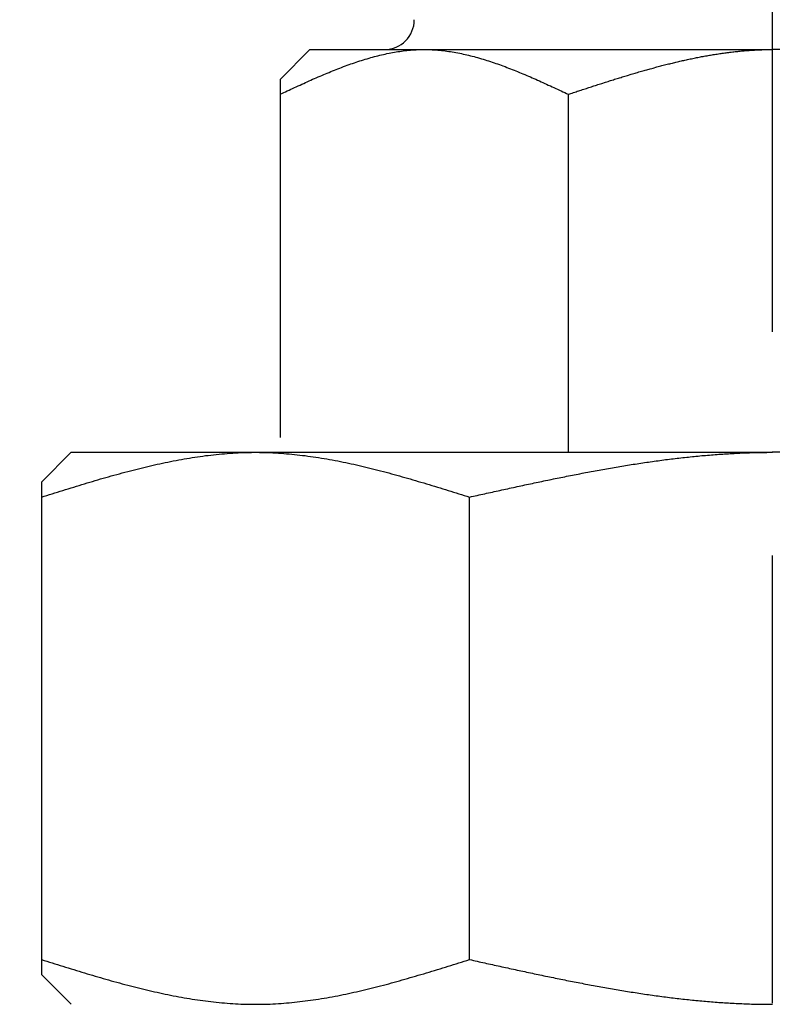
# Model space of a CAD drawing. Extents: x 0 to 2348, y 0 to 1511.
# Drawn here: x 1035 to 1060, y 503 to 536 of the extents above; entities that cross this region are included whole.
import ezdxf

# ---------------------------------------------------------------- set-up
doc = ezdxf.new("R2010")
doc.units = 0
doc.header["$LTSCALE"] = 5
doc.linetypes.add('AM_ISO08W050', pattern=[18, 12, -1.5, 3, -1.5])
doc.layers.get('0').update_dxf_attribs({"linetype": 'CONTINUOUS'})
doc.layers.get('DEFPOINTS').update_dxf_attribs({"linetype": 'CONTINUOUS'})
for name, color, linetype in [('AM_0', 7, 'CONTINUOUS'), ('AM_5', 3, 'CONTINUOUS'), ('AM_7', 4, 'AM_ISO08W050')]:
    doc.layers.add(name, color=color, linetype=linetype)
doc.styles.get("Standard").update_dxf_attribs({"font": 'isocp.shx', "bigfont": 'EXTFONT.SHX'})
doc.dimstyles.get("Standard").update_dxf_attribs({"dimtxt": 0.18, "dimasz": 0.18, "dimexe": 0.18, "dimexo": 0.0625, "dimgap": 0.09, "dimtad": 0, "dimtih": 1, "dimtoh": 1, "dimzin": 0, "dimcen": 0.09, "dimazin": 3, "dimtfac": 1, "dimtofl": 0, "dimtmove": 0, "dimatfit": 3})

# ---------------------------------------------------------------- blocks, each defined once
blk = doc.blocks.new('_OPEN')
at = {"color": 0, "linetype": 'BYBLOCK'}
for p, q in [((-1, 0.1667), (0, 0)), ((-1, -0.1667), (0, 0)), ((0, 0), (-1, 0))]:
    blk.add_line(p, q, dxfattribs=at)
blk = doc.blocks.new('*D49')
at = {"layer": 'AM_5'}
for p, q in [((958.333, 500.546), (958.333, 791.546)), ((1039.698, 488.046), (946.903, 488.046))]:
    blk.add_line(p, q, dxfattribs=at)
at = {"layer": 'DEFPOINTS', "color": 0}
for p in [(958.333, 804.046), (1060.198, 804.046), (1044.698, 488.046)]:
    blk.add_point(p, dxfattribs=at)
at = {"layer": 'AM_5', "xscale": 12.49999981373548, "yscale": 12.49999981373548, "zscale": 12.49999981373548}
for p, rotation in [((958.333, 804.046), 90), ((958.333, 488.046), 270)]:
    blk.add_blockref('_OPEN', p, dxfattribs=dict(at, rotation=rotation))
at = {"layer": 'AM_5', "color": 3}
blk.add_text('316?5（Ｕタイプ）', height=16, dxfattribs=at).set_placement((942.833, 625.246))
blk = doc.blocks.new('*D50')
at = {"layer": 'AM_5'}
for p, q in [((1222.043, 500.546), (1222.043, 791.546)), ((1196.059, 488.046), (1233.473, 488.046))]:
    blk.add_line(p, q, dxfattribs=at)
at = {"layer": 'DEFPOINTS', "color": 0}
for p in [(1030.198, 804.046), (1222.043, 804.046), (1191.059, 488.046)]:
    blk.add_point(p, dxfattribs=at)
at = {"layer": 'AM_5', "xscale": 12.49999981373548, "yscale": 12.49999981373548, "zscale": 12.49999981373548}
for p, rotation in [((1222.043, 804.046), 90), ((1222.043, 488.046), 270)]:
    blk.add_blockref('_OPEN', p, dxfattribs=dict(at, rotation=rotation))
at = {"layer": 'AM_5', "color": 3}
blk.add_text('403?5（Ｂタイプ）', height=16, dxfattribs=at).set_placement((1206.54, 625.246))

msp = doc.modelspace()

# ---------------------------------------------------------------- linework, layer by layer
at = {"layer": 'AM_0'}
for p, q in [((1044.698, 535.046), (1043.698, 534.046)), ((1044.698, 535.046), (1060.198, 535.046)), ((1075.698, 535.046), (1060.198, 535.046)), ((1043.698, 534.046), (1043.698, 522.046)), ((1053.363, 521.546), (1053.363, 533.546)), ((1035.698, 520.546), (1036.698, 521.546)), ((1036.698, 521.546), (1060.198, 521.546)), ((1083.698, 521.546), (1060.198, 521.546)), ((1035.698, 520.546), (1035.698, 504.046)), ((1050.05, 504.546), (1050.05, 520.046)), ((1035.698, 504.046), (1036.698, 503.046))]:
    msp.add_line(p, q, dxfattribs=at)
for points in [[(1043.7, 533.546, 0), (1043.76, 533.574, 0), (1043.82, 533.602, 0), (1043.88, 533.631, 0), (1043.94, 533.659, 0), (1044, 533.687, 0), (1044.06, 533.715, 0), (1044.12, 533.744, 0), (1044.18, 533.772, 0), (1044.24, 533.8, 0), (1044.31, 533.827, 0), (1044.37, 533.855, 0), (1044.43, 533.883, 0), (1044.49, 533.911, 0), (1044.55, 533.938, 0), (1044.61, 533.965, 0), (1044.67, 533.993, 0), (1044.73, 534.02, 0), (1044.79, 534.047, 0), (1044.85, 534.073, 0), (1044.91, 534.1, 0), (1044.97, 534.126, 0), (1045.04, 534.153, 0), (1045.1, 534.179, 0), (1045.16, 534.205, 0), (1045.22, 534.23, 0), (1045.28, 534.256, 0), (1045.34, 534.281, 0), (1045.4, 534.306, 0), (1045.46, 534.33, 0), (1045.52, 534.355, 0), (1045.58, 534.379, 0), (1045.64, 534.403, 0), (1045.7, 534.426, 0), (1045.76, 534.449, 0), (1045.83, 534.472, 0), (1045.89, 534.495, 0), (1045.95, 534.517, 0), (1046.01, 534.539, 0), (1046.07, 534.561, 0), (1046.13, 534.582, 0), (1046.19, 534.603, 0), (1046.25, 534.624, 0), (1046.31, 534.644, 0), (1046.37, 534.664, 0), (1046.43, 534.683, 0), (1046.49, 534.703, 0), (1046.55, 534.721, 0), (1046.62, 534.739, 0), (1046.68, 534.757, 0), (1046.74, 534.774, 0), (1046.8, 534.791, 0), (1046.86, 534.808, 0), (1046.92, 534.824, 0), (1046.98, 534.839, 0), (1047.04, 534.854, 0), (1047.1, 534.869, 0), (1047.16, 534.883, 0), (1047.22, 534.896, 0), (1047.28, 534.909, 0), (1047.35, 534.922, 0), (1047.41, 534.934, 0), (1047.47, 534.945, 0), (1047.53, 534.956, 0), (1047.59, 534.966, 0), (1047.65, 534.976, 0), (1047.71, 534.985, 0), (1047.77, 534.993, 0), (1047.83, 535.001, 0), (1047.89, 535.008, 0), (1047.95, 535.015, 0), (1048.01, 535.021, 0), (1048.07, 535.027, 0), (1048.14, 535.031, 0), (1048.2, 535.035, 0), (1048.26, 535.039, 0), (1048.32, 535.042, 0), (1048.38, 535.044, 0), (1048.44, 535.045, 0), (1048.5, 535.046, 0), (1048.56, 535.046, 0), (1048.62, 535.045, 0), (1048.68, 535.044, 0), (1048.74, 535.042, 0), (1048.8, 535.039, 0), (1048.86, 535.035, 0), (1048.93, 535.031, 0), (1048.99, 535.027, 0), (1049.05, 535.021, 0), (1049.11, 535.015, 0), (1049.17, 535.008, 0), (1049.23, 535.001, 0), (1049.29, 534.993, 0), (1049.35, 534.985, 0), (1049.41, 534.976, 0), (1049.47, 534.966, 0), (1049.53, 534.956, 0), (1049.59, 534.945, 0), (1049.66, 534.934, 0), (1049.72, 534.922, 0), (1049.78, 534.909, 0), (1049.84, 534.896, 0), (1049.9, 534.883, 0), (1049.96, 534.869, 0), (1050.02, 534.854, 0), (1050.08, 534.839, 0), (1050.14, 534.824, 0), (1050.2, 534.808, 0), (1050.26, 534.791, 0), (1050.32, 534.774, 0), (1050.38, 534.757, 0), (1050.45, 534.739, 0), (1050.51, 534.721, 0), (1050.57, 534.703, 0), (1050.63, 534.683, 0), (1050.69, 534.664, 0), (1050.75, 534.644, 0), (1050.81, 534.624, 0), (1050.87, 534.603, 0), (1050.93, 534.582, 0), (1050.99, 534.561, 0), (1051.05, 534.539, 0), (1051.11, 534.517, 0), (1051.17, 534.495, 0), (1051.24, 534.472, 0), (1051.3, 534.449, 0), (1051.36, 534.426, 0), (1051.42, 534.403, 0), (1051.48, 534.379, 0), (1051.54, 534.355, 0), (1051.6, 534.33, 0), (1051.66, 534.306, 0), (1051.72, 534.281, 0), (1051.78, 534.256, 0), (1051.84, 534.23, 0), (1051.9, 534.205, 0), (1051.97, 534.179, 0), (1052.03, 534.153, 0), (1052.09, 534.126, 0), (1052.15, 534.1, 0), (1052.21, 534.073, 0), (1052.27, 534.047, 0), (1052.33, 534.02, 0), (1052.39, 533.993, 0), (1052.45, 533.965, 0), (1052.51, 533.938, 0), (1052.57, 533.911, 0), (1052.63, 533.883, 0), (1052.69, 533.855, 0), (1052.76, 533.827, 0), (1052.82, 533.8, 0), (1052.88, 533.772, 0), (1052.94, 533.744, 0), (1053, 533.715, 0), (1053.06, 533.687, 0), (1053.12, 533.659, 0), (1053.18, 533.631, 0), (1053.24, 533.602, 0), (1053.3, 533.574, 0), (1053.36, 533.546, 0)], [(1053.36, 533.546, 0), (1053.41, 533.56, 0), (1053.45, 533.574, 0), (1053.49, 533.588, 0), (1053.54, 533.602, 0), (1053.58, 533.617, 0), (1053.62, 533.631, 0), (1053.66, 533.645, 0), (1053.71, 533.659, 0), (1053.75, 533.673, 0), (1053.79, 533.687, 0), (1053.84, 533.701, 0), (1053.88, 533.715, 0), (1053.92, 533.729, 0), (1053.97, 533.744, 0), (1054.01, 533.758, 0), (1054.05, 533.772, 0), (1054.09, 533.786, 0), (1054.14, 533.8, 0), (1054.18, 533.813, 0), (1054.22, 533.827, 0), (1054.27, 533.841, 0), (1054.31, 533.855, 0), (1054.35, 533.869, 0), (1054.39, 533.883, 0), (1054.44, 533.897, 0), (1054.48, 533.911, 0), (1054.52, 533.924, 0), (1054.57, 533.938, 0), (1054.61, 533.952, 0), (1054.65, 533.965, 0), (1054.7, 533.979, 0), (1054.74, 533.993, 0), (1054.78, 534.006, 0), (1054.82, 534.02, 0), (1054.87, 534.033, 0), (1054.91, 534.047, 0), (1054.95, 534.06, 0), (1055, 534.073, 0), (1055.04, 534.087, 0), (1055.08, 534.1, 0), (1055.13, 534.113, 0), (1055.17, 534.126, 0), (1055.21, 534.14, 0), (1055.25, 534.153, 0), (1055.3, 534.166, 0), (1055.34, 534.179, 0), (1055.38, 534.192, 0), (1055.43, 534.205, 0), (1055.47, 534.217, 0), (1055.51, 534.23, 0), (1055.56, 534.243, 0), (1055.6, 534.256, 0), (1055.64, 534.268, 0), (1055.68, 534.281, 0), (1055.73, 534.293, 0), (1055.77, 534.306, 0), (1055.81, 534.318, 0), (1055.86, 534.33, 0), (1055.9, 534.342, 0), (1055.94, 534.355, 0), (1055.99, 534.367, 0), (1056.03, 534.379, 0), (1056.07, 534.391, 0), (1056.11, 534.403, 0), (1056.16, 534.414, 0), (1056.2, 534.426, 0), (1056.24, 534.438, 0), (1056.29, 534.45, 0), (1056.33, 534.461, 0), (1056.37, 534.472, 0), (1056.42, 534.484, 0), (1056.46, 534.495, 0), (1056.5, 534.506, 0), (1056.54, 534.517, 0), (1056.59, 534.529, 0), (1056.63, 534.539, 0), (1056.67, 534.55, 0), (1056.72, 534.561, 0), (1056.76, 534.572, 0), (1056.8, 534.582, 0), (1056.85, 534.593, 0), (1056.89, 534.603, 0), (1056.93, 534.614, 0), (1056.97, 534.624, 0), (1057.02, 534.634, 0), (1057.06, 534.644, 0), (1057.1, 534.654, 0), (1057.15, 534.664, 0), (1057.19, 534.674, 0), (1057.23, 534.683, 0), (1057.27, 534.693, 0), (1057.32, 534.703, 0), (1057.36, 534.712, 0), (1057.4, 534.721, 0), (1057.45, 534.73, 0), (1057.49, 534.739, 0), (1057.53, 534.748, 0), (1057.58, 534.757, 0), (1057.62, 534.766, 0), (1057.66, 534.774, 0), (1057.7, 534.783, 0), (1057.75, 534.791, 0), (1057.79, 534.8, 0), (1057.83, 534.808, 0), (1057.88, 534.816, 0), (1057.92, 534.824, 0), (1057.96, 534.831, 0), (1058.01, 534.839, 0), (1058.05, 534.847, 0), (1058.09, 534.854, 0), (1058.13, 534.861, 0), (1058.18, 534.869, 0), (1058.22, 534.876, 0), (1058.26, 534.883, 0), (1058.31, 534.889, 0), (1058.35, 534.896, 0), (1058.39, 534.903, 0), (1058.44, 534.909, 0), (1058.48, 534.915, 0), (1058.52, 534.922, 0), (1058.56, 534.928, 0), (1058.61, 534.934, 0), (1058.65, 534.939, 0), (1058.69, 534.945, 0), (1058.74, 534.95, 0), (1058.78, 534.956, 0), (1058.82, 534.961, 0), (1058.87, 534.966, 0), (1058.91, 534.971, 0), (1058.95, 534.976, 0), (1058.99, 534.98, 0), (1059.04, 534.985, 0), (1059.08, 534.989, 0), (1059.12, 534.993, 0), (1059.17, 534.997, 0), (1059.21, 535.001, 0), (1059.25, 535.005, 0), (1059.3, 535.008, 0), (1059.34, 535.012, 0), (1059.38, 535.015, 0), (1059.42, 535.018, 0), (1059.47, 535.021, 0), (1059.51, 535.024, 0), (1059.55, 535.027, 0), (1059.6, 535.029, 0), (1059.64, 535.031, 0), (1059.68, 535.033, 0), (1059.72, 535.035, 0), (1059.77, 535.037, 0), (1059.81, 535.039, 0), (1059.85, 535.04, 0), (1059.9, 535.042, 0), (1059.94, 535.043, 0), (1059.98, 535.044, 0), (1060.03, 535.044, 0), (1060.07, 535.045, 0), (1060.11, 535.046, 0), (1060.15, 535.046, 0), (1060.2, 535.046, 0)], [(1035.7, 520.046, 0), (1035.79, 520.074, 0), (1035.88, 520.102, 0), (1035.97, 520.131, 0), (1036.06, 520.159, 0), (1036.15, 520.187, 0), (1036.24, 520.215, 0), (1036.33, 520.244, 0), (1036.42, 520.272, 0), (1036.51, 520.3, 0), (1036.6, 520.327, 0), (1036.69, 520.355, 0), (1036.78, 520.383, 0), (1036.87, 520.411, 0), (1036.96, 520.438, 0), (1037.05, 520.465, 0), (1037.14, 520.493, 0), (1037.23, 520.52, 0), (1037.32, 520.547, 0), (1037.41, 520.573, 0), (1037.5, 520.6, 0), (1037.59, 520.626, 0), (1037.68, 520.653, 0), (1037.77, 520.679, 0), (1037.86, 520.705, 0), (1037.95, 520.73, 0), (1038.04, 520.756, 0), (1038.13, 520.781, 0), (1038.23, 520.806, 0), (1038.32, 520.83, 0), (1038.41, 520.855, 0), (1038.5, 520.879, 0), (1038.59, 520.903, 0), (1038.68, 520.926, 0), (1038.77, 520.949, 0), (1038.86, 520.972, 0), (1038.95, 520.995, 0), (1039.04, 521.017, 0), (1039.13, 521.039, 0), (1039.22, 521.061, 0), (1039.31, 521.082, 0), (1039.4, 521.103, 0), (1039.49, 521.124, 0), (1039.58, 521.144, 0), (1039.67, 521.164, 0), (1039.76, 521.183, 0), (1039.85, 521.203, 0), (1039.94, 521.221, 0), (1040.03, 521.239, 0), (1040.12, 521.257, 0), (1040.21, 521.274, 0), (1040.3, 521.291, 0), (1040.39, 521.308, 0), (1040.48, 521.324, 0), (1040.57, 521.339, 0), (1040.66, 521.354, 0), (1040.75, 521.369, 0), (1040.84, 521.383, 0), (1040.93, 521.396, 0), (1041.02, 521.409, 0), (1041.11, 521.422, 0), (1041.2, 521.434, 0), (1041.29, 521.445, 0), (1041.38, 521.456, 0), (1041.47, 521.466, 0), (1041.56, 521.476, 0), (1041.66, 521.485, 0), (1041.75, 521.493, 0), (1041.84, 521.501, 0), (1041.93, 521.508, 0), (1042.02, 521.515, 0), (1042.11, 521.521, 0), (1042.2, 521.527, 0), (1042.29, 521.531, 0), (1042.38, 521.535, 0), (1042.47, 521.539, 0), (1042.56, 521.542, 0), (1042.65, 521.544, 0), (1042.74, 521.545, 0), (1042.83, 521.546, 0), (1042.92, 521.546, 0), (1043.01, 521.545, 0), (1043.1, 521.544, 0), (1043.19, 521.542, 0), (1043.28, 521.539, 0), (1043.37, 521.535, 0), (1043.46, 521.531, 0), (1043.55, 521.527, 0), (1043.64, 521.521, 0), (1043.73, 521.515, 0), (1043.82, 521.508, 0), (1043.91, 521.501, 0), (1044, 521.493, 0), (1044.09, 521.485, 0), (1044.18, 521.476, 0), (1044.27, 521.466, 0), (1044.36, 521.456, 0), (1044.45, 521.445, 0), (1044.54, 521.434, 0), (1044.63, 521.422, 0), (1044.72, 521.409, 0), (1044.81, 521.396, 0), (1044.9, 521.383, 0), (1044.99, 521.369, 0), (1045.09, 521.354, 0), (1045.18, 521.339, 0), (1045.27, 521.324, 0), (1045.36, 521.308, 0), (1045.45, 521.291, 0), (1045.54, 521.274, 0), (1045.63, 521.257, 0), (1045.72, 521.239, 0), (1045.81, 521.221, 0), (1045.9, 521.203, 0), (1045.99, 521.183, 0), (1046.08, 521.164, 0), (1046.17, 521.144, 0), (1046.26, 521.124, 0), (1046.35, 521.103, 0), (1046.44, 521.082, 0), (1046.53, 521.061, 0), (1046.62, 521.039, 0), (1046.71, 521.017, 0), (1046.8, 520.995, 0), (1046.89, 520.972, 0), (1046.98, 520.949, 0), (1047.07, 520.926, 0), (1047.16, 520.903, 0), (1047.25, 520.879, 0), (1047.34, 520.855, 0), (1047.43, 520.83, 0), (1047.52, 520.806, 0), (1047.61, 520.781, 0), (1047.7, 520.756, 0), (1047.79, 520.73, 0), (1047.88, 520.705, 0), (1047.97, 520.679, 0), (1048.06, 520.653, 0), (1048.15, 520.626, 0), (1048.24, 520.6, 0), (1048.33, 520.573, 0), (1048.42, 520.547, 0), (1048.52, 520.52, 0), (1048.61, 520.493, 0), (1048.7, 520.465, 0), (1048.79, 520.438, 0), (1048.88, 520.411, 0), (1048.97, 520.383, 0), (1049.06, 520.355, 0), (1049.15, 520.327, 0), (1049.24, 520.3, 0), (1049.33, 520.272, 0), (1049.42, 520.244, 0), (1049.51, 520.215, 0), (1049.6, 520.187, 0), (1049.69, 520.159, 0), (1049.78, 520.131, 0), (1049.87, 520.102, 0), (1049.96, 520.074, 0), (1050.05, 520.046, 0)], [(1050.05, 520.046, 0), (1050.11, 520.06, 0), (1050.18, 520.074, 0), (1050.24, 520.088, 0), (1050.3, 520.102, 0), (1050.37, 520.117, 0), (1050.43, 520.131, 0), (1050.5, 520.145, 0), (1050.56, 520.159, 0), (1050.62, 520.173, 0), (1050.69, 520.187, 0), (1050.75, 520.201, 0), (1050.82, 520.215, 0), (1050.88, 520.229, 0), (1050.94, 520.244, 0), (1051.01, 520.258, 0), (1051.07, 520.272, 0), (1051.13, 520.286, 0), (1051.2, 520.3, 0), (1051.26, 520.313, 0), (1051.33, 520.327, 0), (1051.39, 520.341, 0), (1051.45, 520.355, 0), (1051.52, 520.369, 0), (1051.58, 520.383, 0), (1051.65, 520.397, 0), (1051.71, 520.411, 0), (1051.77, 520.424, 0), (1051.84, 520.438, 0), (1051.9, 520.452, 0), (1051.96, 520.465, 0), (1052.03, 520.479, 0), (1052.09, 520.493, 0), (1052.16, 520.506, 0), (1052.22, 520.52, 0), (1052.28, 520.533, 0), (1052.35, 520.547, 0), (1052.41, 520.56, 0), (1052.47, 520.573, 0), (1052.54, 520.587, 0), (1052.6, 520.6, 0), (1052.67, 520.613, 0), (1052.73, 520.626, 0), (1052.79, 520.64, 0), (1052.86, 520.653, 0), (1052.92, 520.666, 0), (1052.99, 520.679, 0), (1053.05, 520.692, 0), (1053.11, 520.705, 0), (1053.18, 520.717, 0), (1053.24, 520.73, 0), (1053.3, 520.743, 0), (1053.37, 520.756, 0), (1053.43, 520.768, 0), (1053.5, 520.781, 0), (1053.56, 520.793, 0), (1053.62, 520.806, 0), (1053.69, 520.818, 0), (1053.75, 520.83, 0), (1053.82, 520.842, 0), (1053.88, 520.855, 0), (1053.94, 520.867, 0), (1054.01, 520.879, 0), (1054.07, 520.891, 0), (1054.13, 520.903, 0), (1054.2, 520.914, 0), (1054.26, 520.926, 0), (1054.33, 520.938, 0), (1054.39, 520.949, 0), (1054.45, 520.961, 0), (1054.52, 520.972, 0), (1054.58, 520.984, 0), (1054.64, 520.995, 0), (1054.71, 521.006, 0), (1054.77, 521.017, 0), (1054.84, 521.029, 0), (1054.9, 521.039, 0), (1054.96, 521.05, 0), (1055.03, 521.061, 0), (1055.09, 521.072, 0), (1055.16, 521.082, 0), (1055.22, 521.093, 0), (1055.28, 521.103, 0), (1055.35, 521.114, 0), (1055.41, 521.124, 0), (1055.47, 521.134, 0), (1055.54, 521.144, 0), (1055.6, 521.154, 0), (1055.67, 521.164, 0), (1055.73, 521.174, 0), (1055.79, 521.183, 0), (1055.86, 521.193, 0), (1055.92, 521.203, 0), (1055.99, 521.212, 0), (1056.05, 521.221, 0), (1056.11, 521.23, 0), (1056.18, 521.239, 0), (1056.24, 521.248, 0), (1056.3, 521.257, 0), (1056.37, 521.266, 0), (1056.43, 521.274, 0), (1056.5, 521.283, 0), (1056.56, 521.291, 0), (1056.62, 521.3, 0), (1056.69, 521.308, 0), (1056.75, 521.316, 0), (1056.82, 521.324, 0), (1056.88, 521.331, 0), (1056.94, 521.339, 0), (1057.01, 521.347, 0), (1057.07, 521.354, 0), (1057.13, 521.361, 0), (1057.2, 521.369, 0), (1057.26, 521.376, 0), (1057.33, 521.383, 0), (1057.39, 521.389, 0), (1057.45, 521.396, 0), (1057.52, 521.403, 0), (1057.58, 521.409, 0), (1057.64, 521.415, 0), (1057.71, 521.422, 0), (1057.77, 521.428, 0), (1057.84, 521.434, 0), (1057.9, 521.439, 0), (1057.96, 521.445, 0), (1058.03, 521.45, 0), (1058.09, 521.456, 0), (1058.16, 521.461, 0), (1058.22, 521.466, 0), (1058.28, 521.471, 0), (1058.35, 521.476, 0), (1058.41, 521.48, 0), (1058.47, 521.485, 0), (1058.54, 521.489, 0), (1058.6, 521.493, 0), (1058.67, 521.497, 0), (1058.73, 521.501, 0), (1058.79, 521.505, 0), (1058.86, 521.508, 0), (1058.92, 521.512, 0), (1058.99, 521.515, 0), (1059.05, 521.518, 0), (1059.11, 521.521, 0), (1059.18, 521.524, 0), (1059.24, 521.527, 0), (1059.3, 521.529, 0), (1059.37, 521.531, 0), (1059.43, 521.533, 0), (1059.5, 521.535, 0), (1059.56, 521.537, 0), (1059.62, 521.539, 0), (1059.69, 521.54, 0), (1059.75, 521.542, 0), (1059.81, 521.543, 0), (1059.88, 521.544, 0), (1059.94, 521.544, 0), (1060.01, 521.545, 0), (1060.07, 521.546, 0), (1060.13, 521.546, 0), (1060.2, 521.546, 0)], [(1035.7, 504.546, 0), (1035.79, 504.518, 0), (1035.88, 504.489, 0), (1035.97, 504.461, 0), (1036.06, 504.433, 0), (1036.15, 504.405, 0), (1036.24, 504.376, 0), (1036.33, 504.348, 0), (1036.42, 504.32, 0), (1036.51, 504.292, 0), (1036.6, 504.264, 0), (1036.69, 504.237, 0), (1036.78, 504.209, 0), (1036.87, 504.181, 0), (1036.96, 504.154, 0), (1037.05, 504.126, 0), (1037.14, 504.099, 0), (1037.23, 504.072, 0), (1037.32, 504.045, 0), (1037.41, 504.018, 0), (1037.5, 503.992, 0), (1037.59, 503.965, 0), (1037.68, 503.939, 0), (1037.77, 503.913, 0), (1037.86, 503.887, 0), (1037.95, 503.862, 0), (1038.04, 503.836, 0), (1038.13, 503.811, 0), (1038.23, 503.786, 0), (1038.32, 503.762, 0), (1038.41, 503.737, 0), (1038.5, 503.713, 0), (1038.59, 503.689, 0), (1038.68, 503.666, 0), (1038.77, 503.642, 0), (1038.86, 503.619, 0), (1038.95, 503.597, 0), (1039.04, 503.574, 0), (1039.13, 503.552, 0), (1039.22, 503.531, 0), (1039.31, 503.509, 0), (1039.4, 503.488, 0), (1039.49, 503.468, 0), (1039.58, 503.448, 0), (1039.67, 503.428, 0), (1039.76, 503.408, 0), (1039.85, 503.389, 0), (1039.94, 503.371, 0), (1040.03, 503.352, 0), (1040.12, 503.335, 0), (1040.21, 503.317, 0), (1040.3, 503.301, 0), (1040.39, 503.284, 0), (1040.48, 503.268, 0), (1040.57, 503.253, 0), (1040.66, 503.238, 0), (1040.75, 503.223, 0), (1040.84, 503.209, 0), (1040.93, 503.196, 0), (1041.02, 503.183, 0), (1041.11, 503.17, 0), (1041.2, 503.158, 0), (1041.29, 503.147, 0), (1041.38, 503.136, 0), (1041.47, 503.126, 0), (1041.56, 503.116, 0), (1041.66, 503.107, 0), (1041.75, 503.099, 0), (1041.84, 503.091, 0), (1041.93, 503.083, 0), (1042.02, 503.077, 0), (1042.11, 503.071, 0), (1042.2, 503.065, 0), (1042.29, 503.061, 0), (1042.38, 503.056, 0), (1042.47, 503.053, 0), (1042.56, 503.05, 0), (1042.65, 503.048, 0), (1042.74, 503.047, 0), (1042.83, 503.046, 0), (1042.92, 503.046, 0), (1043.01, 503.047, 0), (1043.1, 503.048, 0), (1043.19, 503.05, 0), (1043.28, 503.053, 0), (1043.37, 503.056, 0), (1043.46, 503.061, 0), (1043.55, 503.065, 0), (1043.64, 503.071, 0), (1043.73, 503.077, 0), (1043.82, 503.083, 0), (1043.91, 503.091, 0), (1044, 503.099, 0), (1044.09, 503.107, 0), (1044.18, 503.116, 0), (1044.27, 503.126, 0), (1044.36, 503.136, 0), (1044.45, 503.147, 0), (1044.54, 503.158, 0), (1044.63, 503.17, 0), (1044.72, 503.183, 0), (1044.81, 503.196, 0), (1044.9, 503.209, 0), (1044.99, 503.223, 0), (1045.09, 503.238, 0), (1045.18, 503.253, 0), (1045.27, 503.268, 0), (1045.36, 503.284, 0), (1045.45, 503.301, 0), (1045.54, 503.317, 0), (1045.63, 503.335, 0), (1045.72, 503.352, 0), (1045.81, 503.371, 0), (1045.9, 503.389, 0), (1045.99, 503.408, 0), (1046.08, 503.428, 0), (1046.17, 503.448, 0), (1046.26, 503.468, 0), (1046.35, 503.488, 0), (1046.44, 503.509, 0), (1046.53, 503.531, 0), (1046.62, 503.552, 0), (1046.71, 503.574, 0), (1046.8, 503.597, 0), (1046.89, 503.619, 0), (1046.98, 503.642, 0), (1047.07, 503.666, 0), (1047.16, 503.689, 0), (1047.25, 503.713, 0), (1047.34, 503.737, 0), (1047.43, 503.762, 0), (1047.52, 503.786, 0), (1047.61, 503.811, 0), (1047.7, 503.836, 0), (1047.79, 503.862, 0), (1047.88, 503.887, 0), (1047.97, 503.913, 0), (1048.06, 503.939, 0), (1048.15, 503.965, 0), (1048.24, 503.992, 0), (1048.33, 504.018, 0), (1048.42, 504.045, 0), (1048.52, 504.072, 0), (1048.61, 504.099, 0), (1048.7, 504.126, 0), (1048.79, 504.154, 0), (1048.88, 504.181, 0), (1048.97, 504.209, 0), (1049.06, 504.237, 0), (1049.15, 504.264, 0), (1049.24, 504.292, 0), (1049.33, 504.32, 0), (1049.42, 504.348, 0), (1049.51, 504.376, 0), (1049.6, 504.405, 0), (1049.69, 504.433, 0), (1049.78, 504.461, 0), (1049.87, 504.489, 0), (1049.96, 504.518, 0), (1050.05, 504.546, 0)], [(1050.05, 504.546, 0), (1050.11, 504.532, 0), (1050.18, 504.518, 0), (1050.24, 504.503, 0), (1050.3, 504.489, 0), (1050.37, 504.475, 0), (1050.43, 504.461, 0), (1050.5, 504.447, 0), (1050.56, 504.433, 0), (1050.62, 504.419, 0), (1050.69, 504.405, 0), (1050.75, 504.39, 0), (1050.82, 504.376, 0), (1050.88, 504.362, 0), (1050.94, 504.348, 0), (1051.01, 504.334, 0), (1051.07, 504.32, 0), (1051.13, 504.306, 0), (1051.2, 504.292, 0), (1051.26, 504.278, 0), (1051.33, 504.264, 0), (1051.39, 504.25, 0), (1051.45, 504.237, 0), (1051.52, 504.223, 0), (1051.58, 504.209, 0), (1051.65, 504.195, 0), (1051.71, 504.181, 0), (1051.77, 504.168, 0), (1051.84, 504.154, 0), (1051.9, 504.14, 0), (1051.96, 504.126, 0), (1052.03, 504.113, 0), (1052.09, 504.099, 0), (1052.16, 504.086, 0), (1052.22, 504.072, 0), (1052.28, 504.059, 0), (1052.35, 504.045, 0), (1052.41, 504.032, 0), (1052.47, 504.018, 0), (1052.54, 504.005, 0), (1052.6, 503.992, 0), (1052.67, 503.979, 0), (1052.73, 503.965, 0), (1052.79, 503.952, 0), (1052.86, 503.939, 0), (1052.92, 503.926, 0), (1052.99, 503.913, 0), (1053.05, 503.9, 0), (1053.11, 503.887, 0), (1053.18, 503.874, 0), (1053.24, 503.862, 0), (1053.3, 503.849, 0), (1053.37, 503.836, 0), (1053.43, 503.824, 0), (1053.5, 503.811, 0), (1053.56, 503.799, 0), (1053.62, 503.786, 0), (1053.69, 503.774, 0), (1053.75, 503.762, 0), (1053.82, 503.749, 0), (1053.88, 503.737, 0), (1053.94, 503.725, 0), (1054.01, 503.713, 0), (1054.07, 503.701, 0), (1054.13, 503.689, 0), (1054.2, 503.677, 0), (1054.26, 503.666, 0), (1054.33, 503.654, 0), (1054.39, 503.642, 0), (1054.45, 503.631, 0), (1054.52, 503.619, 0), (1054.58, 503.608, 0), (1054.64, 503.597, 0), (1054.71, 503.585, 0), (1054.77, 503.574, 0), (1054.84, 503.563, 0), (1054.9, 503.552, 0), (1054.96, 503.541, 0), (1055.03, 503.531, 0), (1055.09, 503.52, 0), (1055.16, 503.509, 0), (1055.22, 503.499, 0), (1055.28, 503.488, 0), (1055.35, 503.478, 0), (1055.41, 503.468, 0), (1055.47, 503.458, 0), (1055.54, 503.448, 0), (1055.6, 503.438, 0), (1055.67, 503.428, 0), (1055.73, 503.418, 0), (1055.79, 503.408, 0), (1055.86, 503.399, 0), (1055.92, 503.389, 0), (1055.99, 503.38, 0), (1056.05, 503.371, 0), (1056.11, 503.362, 0), (1056.18, 503.352, 0), (1056.24, 503.344, 0), (1056.3, 503.335, 0), (1056.37, 503.326, 0), (1056.43, 503.317, 0), (1056.5, 503.309, 0), (1056.56, 503.301, 0), (1056.62, 503.292, 0), (1056.69, 503.284, 0), (1056.75, 503.276, 0), (1056.82, 503.268, 0), (1056.88, 503.26, 0), (1056.94, 503.253, 0), (1057.01, 503.245, 0), (1057.07, 503.238, 0), (1057.13, 503.23, 0), (1057.2, 503.223, 0), (1057.26, 503.216, 0), (1057.33, 503.209, 0), (1057.39, 503.202, 0), (1057.45, 503.196, 0), (1057.52, 503.189, 0), (1057.58, 503.183, 0), (1057.64, 503.176, 0), (1057.71, 503.17, 0), (1057.77, 503.164, 0), (1057.84, 503.158, 0), (1057.9, 503.153, 0), (1057.96, 503.147, 0), (1058.03, 503.141, 0), (1058.09, 503.136, 0), (1058.16, 503.131, 0), (1058.22, 503.126, 0), (1058.28, 503.121, 0), (1058.35, 503.116, 0), (1058.41, 503.112, 0), (1058.47, 503.107, 0), (1058.54, 503.103, 0), (1058.6, 503.099, 0), (1058.67, 503.095, 0), (1058.73, 503.091, 0), (1058.79, 503.087, 0), (1058.86, 503.083, 0), (1058.92, 503.08, 0), (1058.99, 503.077, 0), (1059.05, 503.074, 0), (1059.11, 503.071, 0), (1059.18, 503.068, 0), (1059.24, 503.065, 0), (1059.3, 503.063, 0), (1059.37, 503.061, 0), (1059.43, 503.058, 0), (1059.5, 503.056, 0), (1059.56, 503.055, 0), (1059.62, 503.053, 0), (1059.69, 503.052, 0), (1059.75, 503.05, 0), (1059.81, 503.049, 0), (1059.88, 503.048, 0), (1059.94, 503.047, 0), (1060.01, 503.047, 0), (1060.07, 503.046, 0), (1060.13, 503.046, 0), (1060.2, 503.046, 0)]]:
    msp.add_polyline3d(points, dxfattribs=at)
msp.add_arc((1047.198, 536.046), 1, 270, 360, dxfattribs=at)
at = {"layer": 'AM_7'}
msp.add_line((1060.198, 855.586), (1060.198, 482.822), dxfattribs=at)

# ---------------------------------------------------------------- dimensions: what is measured, and where the dimension line sits
at = {"layer": 'AM_5'}
for base, p1, p2, text, override, picture, middle in [((958.333, 804.046), (1044.698, 488.046), (1060.198, 804.046), '<>±5（Ｕタイプ）', {"dimscale": 5, "dimtxt": 3.2, "dimexe": 2.286, "dimdec": 0, "dimrnd": 0.1, "dimblk1": 'OPEN', "dimblk2": 'OPEN', "dimsah": 1, "dimse2": 1, "dimtzin": 8}, '*D49', (958.333, 646.046)), ((1222.043, 804.046), (1191.059, 488.046), (1030.198, 804.046), '403±5（Ｂタイプ）', {"dimscale": 5, "dimtxt": 3.2, "dimexe": 2.286002, "dimdec": 0, "dimrnd": 0.1, "dimblk1": 'OPEN', "dimblk2": 'OPEN', "dimsah": 1, "dimse2": 1, "dimtzin": 8}, '*D50', (1222.043, 646.046))]:
    dim = msp.add_linear_dim(base=base, p1=p1, p2=p2, angle=90, text=text, dimstyle='Standard', override=override, dxfattribs=at)
    dim.commit()
    dim.dimension.update_dxf_attribs({"geometry": picture, "text_midpoint": middle, "dimtype": 128})

doc.saveas('drawing.dxf')
